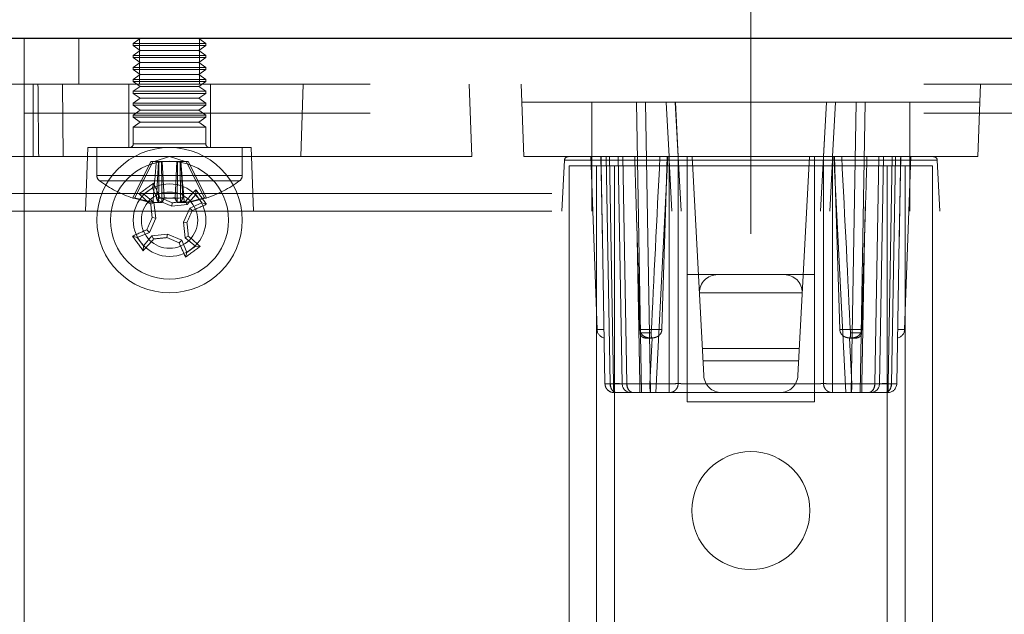
# Paper-space layout 'Sheet2' of a CAD drawing. Units: inches. Extents: x 0.1 to 16.8, y 0.1 to 10.9.
# Drawn here: x 4.6 to 4.8, y 4.8 to 4.9 of the extents above; entities that cross this region are included whole.
import ezdxf

# ---------------------------------------------------------------- set-up
doc = ezdxf.new("R2010")
doc.units = ezdxf.units.IN
doc.header["$MEASUREMENT"] = 0
doc.linetypes.add('HIDDEN', pattern=[0.07500000000000001, 0.05, -0.025])
doc.styles.add('SLDTEXTSTYLE0', font='TXT', dxfattribs={"width": 0.75})
doc.dimstyles.new('SLDDIMSTYLE5', dxfattribs={"dimtxt": 0.125, "dimasz": 0.13, "dimexe": 0, "dimexo": 0.0625, "dimgap": 0.03125, "dimtad": 0, "dimtih": 1, "dimtoh": 1, "dimlfac": 12, "dimrnd": 1e-09, "dimzin": 4, "dimdsep": 46, "dimtxsty": 'SLDTEXTSTYLE0', "dimsah": 1, "dimcen": 0.09, "dimadec": 0, "dimazin": 1, "dimtfac": 1, "dimtmove": 0, "dimatfit": 0, "dimfxl": 0, "dimfrac": 2, "dimtolj": 1, "dimtzin": 12, "dimarcsym": 0})

# ---------------------------------------------------------------- blocks, each defined once
blk = doc.blocks.new('_D_22')
at = {"color": 7, "linetype": 'Continuous', "lineweight": 0}
for p, q in [((4.512099166742791, 4.833283868317157), (4.512099166742791, 5.398161932705709)), ((4.778667408212607, 4.893815364380148), (4.778667408212607, 5.398161932705709)), ((4.512099166742791, 5.273161932705708), (4.262099166742791, 5.273161932705708)), ((4.778667408212607, 5.273161932705708), (5.139101998513746, 5.273161932705708)), ((5.286379240451443, 5.272207052069903), (5.248293303340105, 5.272207052069903)), ((5.248293303340105, 5.272207052069903), (5.248293303340105, 5.073769546103572)), ((5.702004232449402, 5.272207052069903), (5.74009016956074, 5.272207052069903)), ((5.74009016956074, 5.272207052069903), (5.74009016956074, 5.073769546103572)), ((5.248293303340105, 5.073769546103572), (5.286379240451443, 5.073769546103572)), ((5.74009016956074, 5.073769546103572), (5.702004232449402, 5.073769546103572))]:
    blk.add_line(p, q, dxfattribs=at)
at = {"color": 7, "linetype": 'Continuous', "lineweight": 18}
for points in [[(4.512099166742791, 5.273161932705708), (4.382099166742791, 5.293161932705708), (4.382099166742791, 5.253161932705709)], [(4.778667408212607, 5.273161932705708), (4.908667408212607, 5.253161932705709), (4.908667408212607, 5.293161932705708)]]:
    blk.add_solid(points, dxfattribs=at)
at = {"color": 7, "linetype": 'Continuous', "lineweight": 18, "char_height": 0.125, "attachment_point": 1, "style": 'SLDTEXTSTYLE0'}
for s, insert in [('3.20', (5.332559777803269, 5.458731148101691)), ('81.25', (5.286379240451443, 5.23490302732491))]:
    blk.add_mtext(s, dxfattribs=dict(at, insert=insert))
blk = doc.blocks.new('_D_23')
at = {"color": 7, "linetype": 'Continuous', "lineweight": 0}
for p, q in [((3.512099166742791, 4.833283868317157), (3.512099166742791, 5.684038461493018)), ((4.512099166742791, 4.833283868317157), (4.512099166742791, 5.684038461493018)), ((3.512099166742791, 5.559038461493017), (3.262099166742791, 5.559038461493017)), ((4.512099166742791, 5.559038461493017), (4.76209916674279, 5.559038461493017)), ((3.740999208280837, 5.558083580857212), (3.702913271169499, 5.558083580857212)), ((3.702913271169499, 5.558083580857212), (3.702913271169499, 5.359646074890882)), ((4.248985293315569, 5.558083580857212), (4.287071230426906, 5.558083580857212)), ((4.287071230426906, 5.558083580857212), (4.287071230426906, 5.359646074890882)), ((3.702913271169499, 5.359646074890882), (3.740999208280837, 5.359646074890882)), ((4.287071230426906, 5.359646074890882), (4.248985293315569, 5.359646074890882))]:
    blk.add_line(p, q, dxfattribs=at)
at = {"color": 7, "linetype": 'Continuous', "lineweight": 18}
for points in [[(3.512099166742791, 5.559038461493017), (3.382099166742791, 5.579038461493017), (3.382099166742791, 5.539038461493018)], [(4.512099166742791, 5.559038461493017), (4.642099166742791, 5.539038461493018), (4.642099166742791, 5.579038461493017)]]:
    blk.add_solid(points, dxfattribs=at)
at = {"color": 7, "linetype": 'Continuous', "lineweight": 18, "char_height": 0.125, "attachment_point": 1, "style": 'SLDTEXTSTYLE0'}
for s, insert in [('12.00', (3.787179763965784, 5.744607676889)), ('304.80', (3.740999208280837, 5.520779556112219))]:
    blk.add_mtext(s, dxfattribs=dict(at, insert=insert))

psp = doc.layouts.new('Sheet2')

# ---------------------------------------------------------------- linework, layer by layer
at = {"color": 7, "linetype": 'Continuous', "lineweight": 25}
psp.add_line((6.366265833409458, 4.92911720165049), (3.366265833409457, 4.92911720165049), dxfattribs=at)
at = {"color": 7, "linetype": 'HIDDEN', "lineweight": 18}
for p, q in [((4.647433812412083, 4.92911720165049), (4.647433812412083, 4.915665758080936)), ((4.657276332097122, 4.920915101912957), (4.657276332097122, 4.92911720165049)), ((4.668398379341216, 4.92911720165049), (4.667118851782162, 4.928221266808293)), ((4.680242211362214, 4.928221266808293), (4.667118851782162, 4.928221266808293)), ((4.667118851782162, 4.928221266808293), (4.667118851782162, 4.92785715599025)), ((4.680242211362214, 4.92785715599025), (4.667118851782162, 4.92785715599025)), ((4.667118851782162, 4.92785715599025), (4.668398379341216, 4.926961221148053)), ((4.668267145745416, 4.92911720165049), (4.668267145745416, 4.920915101912957)), ((4.680242211362214, 4.928221266808293), (4.678962683803158, 4.92911720165049)), ((4.678962683803158, 4.926961221148053), (4.680242211362214, 4.92785715599025)), ((4.679093917398959, 4.920915101912957), (4.679093917398959, 4.92911720165049)), ((4.680242211362214, 4.92785715599025), (4.680242211362214, 4.928221266808293)), ((4.668398379341216, 4.926961221148053), (4.667118851782162, 4.926065286305855)), ((4.680242211362214, 4.926065286305855), (4.667118851782162, 4.926065286305855)), ((4.667118851782162, 4.926065286305855), (4.667118851782162, 4.925701175487812)), ((4.678962683803158, 4.926961221148053), (4.668398379341216, 4.926961221148053)), ((4.680242211362214, 4.926065286305855), (4.678962683803158, 4.926961221148053)), ((4.680242211362214, 4.925701175487812), (4.680242211362214, 4.926065286305855)), ((4.680242211362214, 4.925701175487812), (4.667118851782162, 4.925701175487812)), ((4.667118851782162, 4.925701175487812), (4.668398379341216, 4.924805240645616)), ((4.668398379341216, 4.924805240645616), (4.667118851782162, 4.923909305803418)), ((4.678962683803158, 4.924805240645616), (4.668398379341216, 4.924805240645616)), ((4.678962683803158, 4.924805240645616), (4.680242211362214, 4.925701175487812)), ((4.680242211362214, 4.923909305803418), (4.678962683803158, 4.924805240645616)), ((4.680242211362214, 4.923909305803418), (4.667118851782162, 4.923909305803418)), ((4.667118851782162, 4.923909305803418), (4.667118851782162, 4.923545194985375)), ((4.680242211362214, 4.923545194985375), (4.667118851782162, 4.923545194985375)), ((4.667118851782162, 4.923545194985375), (4.668398379341216, 4.922649260143179)), ((4.668398379341216, 4.922649260143179), (4.667118851782162, 4.921753325300981)), ((4.678962683803158, 4.922649260143179), (4.668398379341216, 4.922649260143179)), ((4.678962683803158, 4.922649260143179), (4.680242211362214, 4.923545194985375)), ((4.680242211362214, 4.921753325300981), (4.678962683803158, 4.922649260143179)), ((4.680242211362214, 4.923545194985375), (4.680242211362214, 4.923909305803418)), ((4.614625413461951, 4.92091510191291), (4.647433812412083, 4.92091510191291)), ((4.909901004013133, 4.920915101912957), (4.647433812412083, 4.920915101912957)), ((4.649074232359589, 4.920915101912957), (4.649074232359589, 4.907791742332905)), ((4.654449874663401, 4.907791742332906), (4.654317505664011, 4.920915101912957)), ((4.666298641808408, 4.920915101912957), (4.666298641808408, 4.909432162280411)), ((4.680242211362214, 4.921753325300981), (4.667118851782162, 4.921753325300981)), ((4.667118851782162, 4.921753325300981), (4.667118851782162, 4.921389214482939)), ((4.680242211362214, 4.921389214482939), (4.667118851782162, 4.921389214482939)), ((4.667118851782162, 4.921389214482939), (4.668398379341216, 4.920493279640741)), ((4.678962683803158, 4.920493279640741), (4.680242211362214, 4.921389214482939)), ((4.680242211362214, 4.921389214482939), (4.680242211362214, 4.921753325300981)), ((4.681062421335967, 4.909432162280411), (4.681062421335967, 4.920915101912957)), ((4.697412550636033, 4.907791742332905), (4.697789682583833, 4.920915101912957)), ((4.727814389839904, 4.920915101912957), (4.728272667654756, 4.907791742332905)), ((4.737198631710091, 4.920915101912957), (4.737656909524944, 4.907791742332905)), ((4.820136184715124, 4.920915101912957), (4.819677906900271, 4.907791742332905)), ((4.668398379341216, 4.920493279640741), (4.667118851782162, 4.919597344798544)), ((4.680242211362214, 4.919597344798544), (4.667118851782162, 4.919597344798544)), ((4.667118851782162, 4.919597344798544), (4.667118851782162, 4.919233233980501)), ((4.680242211362214, 4.919233233980501), (4.667118851782162, 4.919233233980501)), ((4.667118851782162, 4.919233233980501), (4.668398379341216, 4.918337299138304)), ((4.678962683803158, 4.920493279640741), (4.668398379341216, 4.920493279640741)), ((4.680242211362214, 4.919597344798544), (4.678962683803158, 4.920493279640741)), ((4.678962683803158, 4.918337299138304), (4.680242211362214, 4.919233233980501)), ((4.680242211362214, 4.919233233980501), (4.680242211362214, 4.919597344798544)), ((4.668398379341216, 4.918337299138304), (4.667118851782162, 4.917441364296106)), ((4.680242211362214, 4.917441364296106), (4.667118851782162, 4.917441364296106)), ((4.667118851782162, 4.917441364296106), (4.667118851782162, 4.917077253478064)), ((4.680242211362214, 4.917077253478064), (4.667118851782162, 4.917077253478064)), ((4.667118851782162, 4.917077253478064), (4.668398379341216, 4.916181318635867)), ((4.678962683803158, 4.918337299138304), (4.668398379341216, 4.918337299138304)), ((4.680242211362214, 4.917441364296106), (4.678962683803158, 4.918337299138304)), ((4.678962683803158, 4.916181318635867), (4.680242211362214, 4.917077253478064)), ((4.680242211362214, 4.917077253478064), (4.680242211362214, 4.917441364296106)), ((4.737313201163778, 4.917634262018021), (4.749960059131242, 4.917634262017983)), ((4.749960059131242, 4.907791742332873), (4.749960059131242, 4.917634262017983)), ((4.749960059131242, 4.917634262017983), (4.807374757293972, 4.917634262017955)), ((4.758907632950648, 4.865140823697733), (4.757991356576463, 4.917634262017944)), ((4.759631526680066, 4.917634262017944), (4.760547803054251, 4.865140823697733)), ((4.763387804085806, 4.917634262017944), (4.763903628685048, 4.907791742332905)), ((4.765025975894786, 4.917634262017944), (4.766057625093271, 4.897949222647865)), ((4.765544799459545, 4.907791742332905), (4.765028974860303, 4.917634262017944)), ((4.791277191331943, 4.897949222647865), (4.792308840530429, 4.917634262017944)), ((4.792305841564912, 4.917634262017944), (4.79179001696567, 4.907791742332905)), ((4.793947012339409, 4.917634262017944), (4.793431187740167, 4.907791742332905)), ((4.796787013370964, 4.865140823697733), (4.797703289745149, 4.917634262017944)), ((4.798427183474567, 4.865140823697733), (4.799343459848751, 4.917634262017944)), ((4.807374757293972, 4.917634262017955), (4.807374757293972, 4.90779174233295)), ((4.807374757293972, 4.917634262017955), (4.820021615261437, 4.917634262017983)), ((4.909901004013133, 4.915665758080936), (4.647433812412083, 4.915665758080936)), ((4.647433812412083, 4.915665758080936), (4.647433812412083, 4.774917726584873)), ((4.668398379341216, 4.916181318635867), (4.667118851782162, 4.91528538379367)), ((4.680242211362214, 4.91528538379367), (4.667118851782162, 4.91528538379367)), ((4.667118851782162, 4.91528538379367), (4.667118851782162, 4.914921272975627)), ((4.678962683803158, 4.916181318635867), (4.668398379341216, 4.916181318635867)), ((4.680242211362214, 4.91528538379367), (4.678962683803158, 4.916181318635867)), ((4.680242211362214, 4.914921272975627), (4.680242211362214, 4.91528538379367)), ((4.680242211362214, 4.914921272975627), (4.667118851782162, 4.914921272975627)), ((4.667118851782162, 4.914921272975627), (4.668398379341216, 4.914025338133429)), ((4.668398379341216, 4.914025338133429), (4.667118851782162, 4.913129403291232)), ((4.678962683803158, 4.914025338133429), (4.668398379341216, 4.914025338133429)), ((4.678962683803158, 4.914025338133429), (4.680242211362214, 4.914921272975627)), ((4.680242211362214, 4.913129403291232), (4.678962683803158, 4.914025338133429)), ((4.680242211362214, 4.913129403291232), (4.667118851782162, 4.913129403291232)), ((4.667118851782162, 4.913129403291232), (4.667118851782162, 4.910088330259414)), ((4.680242211362214, 4.910088330259414), (4.680242211362214, 4.913129403291232)), ((4.667155798203114, 4.910088330259414), (4.680205264941261, 4.910088330259414)), ((4.658916752044626, 4.909432162280496), (4.658515758956623, 4.897949222647849)), ((4.688444311099748, 4.909432162280496), (4.658916752044626, 4.909432162280496)), ((4.660557171992135, 4.909432162280411), (4.660557171992135, 4.904364268166138)), ((4.68680389115224, 4.904364268166138), (4.68680389115224, 4.909432162280411)), ((4.688845304187751, 4.897949222647849), (4.688444311099748, 4.909432162280496)), ((4.728272667654756, 4.907791742332905), (4.641153716980073, 4.907791742332905)), ((4.667027134286603, 4.900350241414787), (4.670293533912311, 4.906938723960201)), ((4.667385233799172, 4.900350241414787), (4.67065163342488, 4.906938723960201)), ((4.670293533912311, 4.906938723960201), (4.671291301219762, 4.906938723960201)), ((4.673680531572187, 4.907845898046468), (4.670888536821531, 4.906938723960201)), ((4.671649400732332, 4.906938723960201), (4.671291301219762, 4.906938723960201)), ((4.671310443473979, 4.900350241414787), (4.671658542692978, 4.906938723960201)), ((4.675018780378052, 4.906938723960201), (4.671658542692978, 4.906938723960201)), ((4.672690381985322, 4.900350241414787), (4.672342282766324, 4.906938723960201)), ((4.676472526322843, 4.906938723960201), (4.673680531572187, 4.907845898046468)), ((4.674670681159053, 4.900350241414787), (4.675018780378052, 4.906938723960201)), ((4.675018780378052, 4.906938723960201), (4.675125112137868, 4.906938723960201)), ((4.675711662412043, 4.906938723960201), (4.675125112137868, 4.906938723960201)), ((4.676050619670395, 4.900350241414787), (4.675702520451396, 4.906938723960201)), ((4.675711662412043, 4.906938723960201), (4.676709429719494, 4.906938723960201)), ((4.679975829345202, 4.900350241414787), (4.676709429719494, 4.906938723960201)), ((4.677067529232064, 4.906938723960201), (4.676709429719494, 4.906938723960201)), ((4.680333928857771, 4.900350241414787), (4.677067529232064, 4.906938723960201)), ((4.819677906900271, 4.907791742332905), (4.737656909524944, 4.907791742332905)), ((4.745006210727028, 4.907169915532642), (4.744522974689482, 4.897949222647807)), ((4.749960059131242, 4.907169915532689), (4.745006210727028, 4.907169915532642)), ((4.745006210727019, 4.907169915532527), (4.749960059131242, 4.907169915532642)), ((4.749796017136488, 4.907791742332862), (4.750886426154899, 4.876566513499736)), ((4.749960059131242, 4.907169915532689), (4.749960059131242, 4.907791742332905)), ((4.749960059131242, 4.907791742332905), (4.749960059131242, 4.907169915532642)), ((4.749960059131242, 4.897949222647899), (4.749960059131242, 4.907169915532689)), ((4.749960059131242, 4.907169915532689), (4.807374757293972, 4.907169915532642)), ((4.749960059131242, 4.907169915532642), (4.763936217246754, 4.907169915532538)), ((4.751600479078749, 4.907791742332873), (4.751857808536002, 4.893049347600447)), ((4.753277402130824, 4.86674076190043), (4.752560854602008, 4.907791742332905)), ((4.752561561213475, 4.907791742332905), (4.753277932069249, 4.86674076189996)), ((4.753154998116176, 4.907791742332905), (4.753870865273875, 4.866779740335599)), ((4.7554258577968, 4.866752614369589), (4.754709517153603, 4.907791742332905)), ((4.755561698981329, 4.907791742332905), (4.756278423142835, 4.86674076189996)), ((4.756279867556036, 4.86674076190043), (4.755563320027219, 4.907791742332905)), ((4.763655156663882, 4.907791742332905), (4.761516705505284, 4.865140823697733)), ((4.763903628685048, 4.907791742332905), (4.763936217246754, 4.907169915532538)), ((4.763908154855256, 4.866752614369589), (4.763908154855256, 4.907791742332905)), ((4.763936217246754, 4.907169915532538), (4.764419453284291, 4.897949222647865)), ((4.765546311717658, 4.866779740335599), (4.765546311717658, 4.907791742332905)), ((4.767184468580061, 4.907791742332905), (4.767184468580061, 4.866752614369589)), ((4.770151348617309, 4.868249957699562), (4.768079051495786, 4.907791742332905)), ((4.789255764929427, 4.907791742332905), (4.787183467807906, 4.868249957699562)), ((4.790150347845153, 4.866752614369589), (4.790150347845153, 4.907791742332905)), ((4.791788504707555, 4.907791742332905), (4.791788504707555, 4.866779740335599)), ((4.79339859917846, 4.907169915532538), (4.792915363140923, 4.897949222647865)), ((4.793431187740167, 4.907791742332905), (4.79339859917846, 4.907169915532538)), ((4.807374757293972, 4.907169915532527), (4.79339859917846, 4.907169915532538)), ((4.793426661569958, 4.866752614369589), (4.793426661569958, 4.907791742332905)), ((4.795818110919931, 4.865140823697733), (4.793679659761333, 4.907791742332905)), ((4.799644752742183, 4.907791742332862), (4.799623809608519, 4.907107732496176)), ((4.801054948869166, 4.866740761899725), (4.801771496397994, 4.907791742332905)), ((4.801056393282378, 4.86674076189996), (4.801773117443886, 4.907791742332905)), ((4.801908958628415, 4.866752614369589), (4.802625299271612, 4.907791742332905)), ((4.80346395115134, 4.866779740335599), (4.804179818309039, 4.907791742332905)), ((4.804056884355965, 4.86674076189996), (4.80477325521174, 4.907791742332905)), ((4.804773961823207, 4.907791742332905), (4.804057414294391, 4.86674076190043)), ((4.805477007030234, 4.893049298389585), (4.805734337346466, 4.907791742332873)), ((4.806448390270315, 4.876566513499736), (4.807538799288728, 4.907791742332873)), ((4.807374757293972, 4.907791742332905), (4.807374757293972, 4.907169915532642)), ((4.807374757293972, 4.907791742332905), (4.807374757293972, 4.907169915532527)), ((4.812328605698196, 4.907169915532527), (4.807374757293972, 4.907169915532642)), ((4.807374757293972, 4.907169915532642), (4.807374757293972, 4.897949222647807)), ((4.807374757293972, 4.907169915532527), (4.812328605698187, 4.907169915532642)), ((4.812328605698196, 4.907169915532527), (4.812811841735734, 4.897949222647857)), ((4.745859009262476, 4.906151322385398), (4.745859009262476, 3.606938723960201)), ((4.745859009262476, 4.906151322385398), (4.754061109000009, 4.906151322385398)), ((4.750780269104996, 4.906151322385398), (4.750780269104996, 3.606938723960201)), ((4.754061109000009, 4.906151322385398), (4.754061109000009, 3.606938723960201)), ((4.754061109000009, 4.906151322385398), (4.803273707425205, 4.906151322385398)), ((4.803273707425205, 4.906151322385398), (4.803273707425205, 3.606938723960201)), ((4.803273707425205, 4.906151322385398), (4.811475807162739, 4.906151322385398)), ((4.806554547320219, 4.906151322385398), (4.806554547320219, 3.606938723960201)), ((4.811475807162739, 4.906151322385398), (4.811475807162739, 3.606938723960201)), ((4.686712275839097, 4.904364268166138), (4.660563628313649, 4.904364268166138)), ((4.686251801239312, 4.903413097170595), (4.661109261905063, 4.903413097170595)), ((4.670571227057334, 4.902168215956565), (4.670800252122998, 4.902983130678644)), ((4.942709402963263, 4.901115562881797), (4.614625413461951, 4.901115562881797)), ((4.669015669411833, 4.901024686424328), (4.6681695392685, 4.901049227522656)), ((4.670571227057334, 4.902168215956565), (4.669015669411833, 4.901024686424328)), ((4.671481999290564, 4.899945789132433), (4.670571227057334, 4.902168215956565)), ((4.678396415296157, 4.900973664860712), (4.678420956394485, 4.901819795004045)), ((4.669015669411833, 4.901024686424328), (4.670865139887804, 4.899492320277496)), ((4.670865139887804, 4.899492320277496), (4.670289839156975, 4.89918205180481)), ((4.671698701810689, 4.899520121538947), (4.670670368216724, 4.899520121538947)), ((4.670865139887804, 4.899492320277496), (4.671175400470598, 4.896691222523541)), ((4.671481999290564, 4.899945789132433), (4.671949781143702, 4.900402316890526)), ((4.67406295139537, 4.898813933801947), (4.671481999290564, 4.899945789132433)), ((4.671698701810689, 4.899520121538947), (4.672302123648613, 4.899520121538947)), ((4.67406295139537, 4.898813933801947), (4.674161378670916, 4.899458704847455)), ((4.67633259541508, 4.899520121538947), (4.675058939495762, 4.899520121538947)), ((4.67633259541508, 4.899520121538947), (4.67669069492765, 4.899520121538947)), ((4.676864049149325, 4.899124194384741), (4.676553780676639, 4.89969949511557)), ((4.678396415296157, 4.900973664860712), (4.676864049149325, 4.899124194384741)), ((4.677317518004262, 4.898507334981982), (4.679539944828394, 4.899418107215212)), ((4.679539944828394, 4.899418107215212), (4.678396415296157, 4.900973664860712)), ((4.679539944828394, 4.899418107215212), (4.680354859550473, 4.899189082149548)), ((4.799402878091865, 4.899882477831568), (4.799194878581312, 4.89304761206142)), ((4.942709402963263, 4.897949222647865), (4.614625413461951, 4.897949222647865)), ((4.676864049149325, 4.899124194384741), (4.67406295139537, 4.898813933801947)), ((4.676185662673777, 4.895926382877176), (4.677317518004262, 4.898507334981982)), ((4.677317518004262, 4.898507334981982), (4.677774045762355, 4.898039553128844)), ((4.671175400470598, 4.896691222523541), (4.670043545140112, 4.894110270418735)), ((4.671175400470598, 4.896691222523541), (4.67053062942509, 4.896789649799087)), ((4.676185662673777, 4.895926382877176), (4.676830433719284, 4.89582795560163)), ((4.67649592325657, 4.893125285123221), (4.676185662673777, 4.895926382877176)), ((4.670043545140112, 4.894110270418735), (4.66782111831598, 4.893199498185504)), ((4.670043545140112, 4.894110270418735), (4.66958701738202, 4.894578052271873)), ((4.66782111831598, 4.893199498185504), (4.667006203593902, 4.893428523251169)), ((4.66782111831598, 4.893199498185504), (4.668964647848219, 4.891643940540004)), ((4.668964647848219, 4.891643940540004), (4.67049701399505, 4.893493411015975)), ((4.67049701399505, 4.893493411015975), (4.673298111749005, 4.893803671598769)), ((4.67049701399505, 4.893493411015975), (4.670807282467735, 4.892918110285147)), ((4.673298111749005, 4.893803671598769), (4.673199684473459, 4.893158900553261)), ((4.673298111749005, 4.893803671598769), (4.675879063853811, 4.892671816268283)), ((4.675879063853811, 4.892671816268283), (4.675411282000673, 4.892215288510191)), ((4.675879063853811, 4.892671816268283), (4.676789836087041, 4.890449389444152)), ((4.67649592325657, 4.893125285123221), (4.677071223987399, 4.893435553595906)), ((4.678345393732541, 4.891592918976389), (4.67649592325657, 4.893125285123221)), ((4.751857838851186, 4.893047610844701), (4.752316819721946, 4.866752614369589)), ((4.758598004308474, 4.866752614369589), (4.758137783962157, 4.893118620849473)), ((4.758598918742897, 4.866752614369589), (4.758139937860382, 4.893047611518123)), ((4.758139937860382, 4.893047611518123), (4.758220028695194, 4.890407727749798)), ((4.798735897682318, 4.866752614369589), (4.799194878581312, 4.89304761206142)), ((4.799197032463058, 4.89311862084947), (4.798736812116741, 4.866752614369589)), ((4.805017996703269, 4.866752614369589), (4.805476977608818, 4.893047612837741)), ((4.668964647848219, 4.891643940540004), (4.66894010674989, 4.890797810396671)), ((4.676789836087041, 4.890449389444152), (4.676560811021377, 4.889634474722072)), ((4.676789836087041, 4.890449389444152), (4.678345393732541, 4.891592918976389)), ((4.678345393732541, 4.891592918976389), (4.679191523875874, 4.891568377878061)), ((4.767184468580061, 4.886466283015319), (4.767184468580061, 4.863500403750228)), ((4.772649426663325, 4.886466283015319), (4.767184468580061, 4.886466283015319)), ((4.784685389761889, 4.886466283015319), (4.772649426663325, 4.886466283015319)), ((4.790150347845153, 4.886466283015319), (4.784685389761889, 4.886466283015319)), ((4.790150347845153, 4.863500403750228), (4.790150347845153, 4.886466283015319)), ((4.787966229618849, 4.883185942808113), (4.769368586806365, 4.883185942808113)), ((4.752145517475431, 4.876566513499736), (4.750886426154898, 4.876566513499737)), ((4.752145517475431, 4.876566513499736), (4.750886426154898, 4.876566513499737)), ((4.758635802712118, 4.876711874930869), (4.758659457135715, 4.875933245452948)), ((4.758640216204612, 4.876566513499736), (4.762605361375456, 4.876566513499736)), ((4.794729455049756, 4.876566513499736), (4.7986946002206, 4.876566513499736)), ((4.798708131453273, 4.877012002357129), (4.798675359289496, 4.875933245452965)), ((4.805189298949784, 4.876566513499736), (4.806448390270316, 4.876566513499737)), ((4.805189298949784, 4.876566513499736), (4.806448390270317, 4.876566513499737)), ((4.758659457135715, 4.875933245452948), (4.760680718387865, 4.875933245452948)), ((4.759856795099195, 4.874983343382773), (4.760853016804713, 4.874983343382773)), ((4.760853016804713, 4.874983343382773), (4.760440340769645, 4.866752614369589)), ((4.760622788790036, 4.874983343382773), (4.760805988985132, 4.874983343382773)), ((4.796481799620501, 4.874983343382773), (4.796894475655569, 4.866752614369589)), ((4.79747802132602, 4.874983343382773), (4.796481799620501, 4.874983343382773)), ((4.79671202763518, 4.874983343382773), (4.796528827440083, 4.874983343382773)), ((4.79665409803735, 4.875933245452948), (4.798675359289496, 4.875933245452965)), ((4.769894840914826, 4.873144416232099), (4.787439975510389, 4.873144416232099)), ((4.787321395279899, 4.870881770645651), (4.770013421145316, 4.870881770645651)), ((4.753870865273875, 4.866779740335599), (4.752316819721946, 4.866752614369589)), ((4.752316819721946, 4.866752614369589), (4.753870865273875, 4.866779740335599)), ((4.752316819721946, 4.866752614369591), (4.752333315520394, 4.866547450242944)), ((4.75627842313611, 4.866740761899725), (4.753277402130836, 4.866740761899725)), ((4.753277932062527, 4.866740761899725), (4.756279867556048, 4.866740761899725)), ((4.758598004308474, 4.866752614369589), (4.763908154855256, 4.866752614369589)), ((4.758598004308474, 4.866752614369589), (4.758598004308474, 4.865140823697733)), ((4.758598918742897, 4.866752614369589), (4.760440340769645, 4.866752614369589)), ((4.758598918742897, 4.865140823697733), (4.758598918742897, 4.866752614369589)), ((4.763908154855256, 4.865140823697733), (4.763908154855256, 4.866752614369589)), ((4.767184468580061, 4.866752614369589), (4.767184468580061, 4.865140823697733)), ((4.767184468580061, 4.866752614369589), (4.790150347845153, 4.866752614369589)), ((4.790150347845153, 4.865140823697733), (4.790150347845153, 4.866752614369589)), ((4.798736812116741, 4.866752614369589), (4.793426661569958, 4.866752614369589)), ((4.793426661569958, 4.866752614369589), (4.793426661569958, 4.865140823697733)), ((4.796894475655569, 4.866752614369589), (4.798735897682318, 4.866752614369589)), ((4.798735897682318, 4.866752614369589), (4.798735897682318, 4.865140823697733)), ((4.798736812116741, 4.865140823697733), (4.798736812116741, 4.866752614369589)), ((4.801054948869179, 4.86674076190043), (4.8040568843627, 4.86674076190043)), ((4.804057414294391, 4.86674076190043), (4.801056393289116, 4.86674076190043)), ((4.805017996703269, 4.866752614369589), (4.80346395115134, 4.866779740335599)), ((4.80346395115134, 4.866779740335599), (4.805017996703269, 4.866752614369589)), ((4.754437177587178, 4.865140823697733), (4.757438110286206, 4.865140823697733)), ((4.758598004308474, 4.865140823697733), (4.763908154855256, 4.865140823697733)), ((4.767184468580061, 4.865140823697733), (4.790150347845153, 4.865140823697733)), ((4.793426661569958, 4.865140823697733), (4.798736812116741, 4.865140823697733)), ((4.799896706139009, 4.865140823697733), (4.802897638838036, 4.865140823697733)), ((4.767184468580061, 4.863500403750228), (4.790150347845153, 4.863500403750228))]:
    psp.add_line(p, q, dxfattribs=at)
at = {"color": 7, "linetype": 'HIDDEN', "lineweight": 18, "flags": 128}
for points in [[(4.762605361375456, 4.876566513499736), (4.762733859135595, 4.880797046055254), (4.763247319307848, 4.89771919239274), (4.76355267250058, 4.907791742332873)], [(4.793782143924634, 4.907791742332873), (4.793974219839026, 4.901455214682287), (4.794729455049756, 4.876566513499736)], [(4.758137783962157, 4.893118620849473), (4.758300001320748, 4.887771726260492), (4.758640216204612, 4.876566513499736)], [(4.7986946002206, 4.876566513499736), (4.79882309798074, 4.880797046055253), (4.799197032463058, 4.89311862084947)], [(4.799194878581312, 4.89304761206142), (4.799032805692609, 4.887705507821908), (4.798895629881518, 4.88318594324798), (4.798838974676588, 4.88132020159356)]]:
    psp.add_lwpolyline(points, dxfattribs=at)
at = {"color": 7, "linetype": 'HIDDEN', "lineweight": 18}
for centre, radius in [((4.673680531572187, 4.896308802700358), 0.01312335958005264), ((4.673680531572187, 4.896308802700358), 0.01066272965879289), ((4.673680531572187, 4.896308802700358), 0.00656167979002668), ((4.673680531572187, 4.896308802700358), 0.005085301837271036), ((4.778667408212607, 4.843815364380148), 0.01066272965879289)]:
    psp.add_circle(centre, radius, dxfattribs=at)
for centre, radius, start, end in [((4.666462683803159, 4.910088330259414), 0.0006561679790024755, 270.0000000000008, 0), ((4.680898379341216, 4.910088330259414), 0.0006561679790024755, 180, 270.0000000000008), ((4.745661479450609, 4.907135574353902), 0.0006561679790033637, 90, 176.9999999909176), ((4.811673336974605, 4.907135574353902), 0.0006561679790033637, 2.999999998969427, 90), ((4.66173827435434, 4.904364268166138), 0.001181102362205674, 180, 233.6416323907025), ((4.673680531572187, 4.920587017923455), 0.02132545931758523, 233.6416323907152, 252.0474182387643), ((4.786810265777933, 4.74241699840831), 0.1980903988094135, 125.8483417368122, 126.7927408899952), ((4.506938784258297, 4.828450623931935), 0.1800157637895152, 23.55921431842165, 24.45844863157588), ((4.673680531572187, 4.920587017923455), 0.02132545931758523, 287.9525817612373, 306.3583676092865), ((4.685622788790035, 4.904364268166138), 0.001181102362205147, 306.3583676092645, 0), ((4.788196559892913, 5.035210285670805), 0.1800157637636334, 228.1826339951991, 229.0818683084829), ((4.812582014550349, 4.78179277437284), 0.1800157637739121, 138.1826339952243, 139.0818683084566), ((4.519788727265102, 4.783179068483519), 0.1980903988280999, 35.84834173686595, 36.79274088995972), ((4.673503983919587, 4.920366088026615), 0.02103767327335637, 252.0691403345731, 262.2591640002764), ((4.667206184042888, 4.900582801123352), 0.0002935009936492938, 232.4070109395577, 307.5929890604439), ((4.673862083432161, 4.920366088026639), 0.02103767327338083, 252.0691403345794, 262.2591640002732), ((4.672990562316516, 4.923575442361695), 0.02328589183066233, 265.8624115131356, 274.1375884868638), ((4.67406771559159, 4.90113399823477), 0.002866500354686858, 195.8678431154305, 214.2644174564836), ((4.594206758568274, 4.715128017537502), 0.2009242234274342, 66.55090129215039, 67.23657219256927), ((4.669933109867708, 4.901133998234769), 0.002866500354690033, 325.7355825435827, 344.1321568846075), ((4.674370500827859, 4.923575442361695), 0.02328589183066233, 265.8624115131356, 274.1375884868638), ((4.695478167332849, 4.699668469669182), 0.2009242234063561, 95.40451043422945, 96.09018133472041), ((4.677427953276662, 4.90113399823477), 0.002866500354686004, 195.8678431154354, 214.2644174564935), ((4.673293347552804, 4.901133998234761), 0.002866500354666489, 325.7355825434549, 344.13215688464), ((4.673498979712222, 4.920366088026602), 0.0210376732733426, 277.7408359997181, 287.9308596654305), ((4.673857079224788, 4.920366088026615), 0.02103767327335637, 277.7408359997252, 287.9308596654285), ((4.680154879101487, 4.900582801123352), 0.0002935009936492938, 232.4070109395577, 307.5929890604439), ((4.870320864662353, 4.918106438466964), 0.2009242234656431, 185.4045104343335, 186.0901813346219), ((4.492499746401497, 4.975782575707582), 0.200924223435939, 336.5509012921743, 337.2365721925643), ((4.605822352814751, 5.063050549989582), 0.1800157637625134, 293.559214318355, 294.4584486316442), ((4.854861316733065, 4.816835029697395), 0.2009242234252417, 156.5509012921743, 157.2365721926008), ((4.477040198480974, 4.874511166933654), 0.2009242234666948, 5.404510434332317, 6.090181334617384), ((4.741538710326727, 4.729567055417584), 0.1800157637554435, 113.5592143183291, 114.4584486316538), ((4.827572335861427, 5.009438536904092), 0.1980903988059589, 215.848341736817, 216.7927408900168), ((4.534779048594014, 5.010824831027779), 0.1800157637738561, 318.1826339952505, 319.0818683084831), ((4.651882895812979, 5.092949135717835), 0.20092422339258, 275.4045104341857, 276.0901813347236), ((4.753154304568358, 5.077489587845315), 0.2009242234079317, 246.5509012921457, 247.2365721926313), ((4.840422278869705, 4.964166981461407), 0.1800157637715593, 203.5592143183535, 204.4584486315976), ((4.559164503250549, 4.757407319728865), 0.1800157637650213, 48.182633995204, 49.08186830848039), ((4.560550797379626, 5.050200606974344), 0.1980903987870518, 305.8483417367815, 306.7927408900711), ((4.772649426663325, 4.883185443120306), 0.003280839895013266, 90, 179.99127357522), ((4.784685389761889, 4.883185443120306), 0.003280839895013266, 0.00872642477996219, 90), ((4.752525846802899, 4.87662376333028), 0.001640419947509943, 181.999999999762, 257.4219007193471), ((4.804808969622315, 4.87662376333028), 0.001640419947509943, 282.5946456741484, 358.0000000002397), ((4.77342769223527, 4.868421663592747), 0.003280839895013266, 182.9999999999869, 270.0000000000008), ((4.783907124189945, 4.868421663592747), 0.003280839895013266, 270.0000000000008, 357.0000000000147), ((4.753956989825549, 4.86678124364524), 0.001640419947507077, 228.9064041165132, 270.0000000000008), ((4.754717445975071, 4.8665643093513), 0.001450814176649048, 173.0142132225117, 258.861571932077), ((4.757066027900403, 4.86678124364524), 0.001640419947507077, 180.9999999999934, 270.0000000000008), ((4.75771981438758, 4.866564177120246), 0.001450733973540801, 173.0085636202633, 258.8506316159882), ((4.764289340607443, 4.893210835465465), 0.02646096684053537, 269.1745921303352, 272.722736965632), ((4.793045475817771, 4.893210835465543), 0.02646096684061352, 267.2772630343758, 270.825407869664), ((4.799615002037467, 4.866564177120455), 0.001450733973778698, 281.1493683888896, 6.9914363982326), ((4.800268788524813, 4.86678124364524), 0.001640419947507077, 270.0000000000008, 359.0000000000077), ((4.802617370449982, 4.866564309351505), 0.00145081417687983, 281.1384280725953, 6.985786795630999), ((4.803377826599665, 4.86678124364524), 0.001640419947507077, 270.0000000000008, 359.0000000000082)]:
    psp.add_arc(centre, radius, start, end, dxfattribs=at)
for centre, major_axis, ratio, start_param, end_param in [((4.673680531572187, 4.779988658591519), (-0.01101501350494427, 0.7046321326566973), 0.03122646244354244, 1.368950264941633, 1.38792312433785), ((4.762840997755456, 4.910641624301245), (0.003329157393960891, 0.0645011066356256), 0.006767850531828703, 1.61534348644209, 2.139333044936904), ((4.794493818669759, 4.910641624301245), (-0.003329157393960891, 0.0645011066356256), 0.00676785053181497, 4.143852262244201, 4.667841820737591), ((4.76073107055466, 4.86678124364524), (9.00856445014142e-05, 0.001640343486679186), 0.1758131542594989, 1.597904761230161, 3.151247795507947), ((4.796603745870555, 4.86678124364524), (-9.00856445014142e-05, 0.001640343486679186), 0.1758131542594989, 3.13193751167479, 4.685280545949428)]:
    psp.add_ellipse(centre, major_axis=major_axis, ratio=ratio, start_param=start_param, end_param=end_param, dxfattribs=at)
for points, knots in [([(4.671291301219762, 4.906938723960201), (4.671276228417765, 4.906765719949184), (4.671085264909858, 4.904573861206959), (4.670879475262463, 4.902100873235308), (4.670693090142971, 4.899800550395367), (4.670670368216724, 4.899520121538947)], [0, 0, 0, 0, 0.06998138413809048, 0.8866228459910268, 1, 1, 1, 1]), ([(4.671698701810689, 4.899520121538947), (4.671701123279488, 4.899800550395366), (4.671720986285233, 4.90210087323531), (4.67174291722564, 4.904573861206956), (4.67176326814885, 4.906765719949184), (4.671764874452795, 4.906938723960201)], [0, 0, 0, 0, 0.113377154008973, 0.9300186158619094, 1, 1, 1, 1]), ([(4.672235951006507, 4.906938723960201), (4.672237557310451, 4.906765719949184), (4.672257908233662, 4.904573861206958), (4.672279839174069, 4.902100873235312), (4.672299702179814, 4.899800550395366), (4.672302123648613, 4.899520121538947)], [0, 0, 0, 0, 0.06998138413809052, 0.886622845991027, 1, 1, 1, 1]), ([(4.675125112137868, 4.906938723960201), (4.675123505833915, 4.906765719948291), (4.675103154910706, 4.904573861206315), (4.675081223970301, 4.902100873234669), (4.675061360964563, 4.899800550395618), (4.675058939495762, 4.899520121538947)], [0, 0, 0, 0, 0.06998138449920815, 0.8866228458887244, 1, 1, 1, 1]), ([(4.675662361333686, 4.899520121538947), (4.675659939864884, 4.89980055039562), (4.675640076859148, 4.902100873234668), (4.675618145918741, 4.90457386120632), (4.675597794995533, 4.90676571994829), (4.675596188691579, 4.906938723960201)], [0, 0, 0, 0, 0.1133771541112756, 0.9300186155007919, 1, 1, 1, 1]), ([(4.67633259541508, 4.899520121538947), (4.676309873488814, 4.899800550395619), (4.676123488369393, 4.902100873234668), (4.675917698721999, 4.904573861206318), (4.675726735214117, 4.90676571994829), (4.675711662412043, 4.906938723960201)], [0, 0, 0, 0, 0.1133771541112755, 0.9300186155007917, 1, 1, 1, 1]), ([(4.751857838851186, 4.893047610844701), (4.751826874337665, 4.89482831302769), (4.751741412831344, 4.899743019366009), (4.751658807241832, 4.90465773332072), (4.751606131406701, 4.907791742332862)], [0, 0, 0, 0, 0.3623211765687614, 0.9999999999999999, 0.9999999999999999, 0.9999999999999999, 0.9999999999999999]), ([(4.757690063683031, 4.907791742332868), (4.757754819182214, 4.905679563702864), (4.757905495244128, 4.900764849708714), (4.758054799530336, 4.895850142826693), (4.758139937860382, 4.893047611518123)], [0, 0, 0, 0, 0.4297663368648772, 1, 1, 1, 1]), ([(4.757690091383587, 4.907791742332863), (4.757754842733877, 4.90567956371344), (4.75790478351641, 4.90078851953246), (4.758053366161134, 4.895897482404072), (4.758137783962157, 4.893118620849473)], [0, 0, 0, 0, 0.4318461541684575, 1, 1, 1, 1]), ([(4.799197032463058, 4.89311862084947), (4.799251145849773, 4.894900919463527), (4.799399645400407, 4.899791955847452), (4.799549486310803, 4.904682999770889), (4.799644725041627, 4.907791742332862)], [0, 0, 0, 0, 0.3644010132322441, 1, 1, 1, 1]), ([(4.805728685018513, 4.907791742332862), (4.805693273054047, 4.905679563702853), (4.805610874880299, 4.900764850148579), (4.805525602682978, 4.895850143706433), (4.805476977608818, 4.893047612837741)], [0, 0, 0, 0, 0.4297663753306309, 1, 1, 1, 1]), ([(4.762605361375456, 4.876566513499736), (4.762583546446928, 4.876398817269922), (4.762539926125337, 4.876063498111537), (4.762266480476415, 4.875622784451996), (4.761869107884694, 4.875284090738393), (4.761305933169511, 4.875056372654296), (4.760762969355949, 4.875012798936317), (4.760183681984897, 4.875033991539859), (4.759670276969962, 4.875135131182006), (4.759150786024251, 4.8754407294696), (4.758800736780705, 4.875870595877155), (4.75865986214913, 4.876275244449984), (4.758644220511436, 4.876507145998091), (4.758640216204612, 4.876566513499736)], [0, 0, 0, 0, 0.08978694755160747, 0.1795346485761573, 0.2703647178906805, 0.3658382381225327, 0.4999944714952616, 0.5586653018982791, 0.6769352205392234, 0.7760499921110823, 0.8754876882101449, 0.9681244694767737, 0.9999999999999999, 0.9999999999999999, 0.9999999999999999, 0.9999999999999999]), ([(4.794729455049756, 4.876566513499736), (4.794751269978285, 4.876398817269923), (4.794794890299878, 4.876063498111537), (4.795068335948799, 4.875622784451997), (4.795465708540521, 4.875284090738392), (4.796028883255703, 4.875056372654296), (4.796571847069266, 4.875012798936317), (4.797151134440318, 4.875033991539859), (4.797664539455252, 4.875135131182006), (4.798184030400964, 4.8754407294696), (4.798534079644509, 4.875870595877155), (4.798674954276088, 4.876275244449984), (4.798690595913777, 4.87650714599809), (4.7986946002206, 4.876566513499736)], [0, 0, 0, 0, 0.08978694755196076, 0.1795346485765058, 0.2703647178910248, 0.3658382381228724, 0.4999944714955946, 0.5586653018986086, 0.6769352205395479, 0.7760499921114006, 0.875487688210458, 0.9681244694770825, 1, 1, 1, 1]), ([(4.758659457135715, 4.875933245452948), (4.75867276120731, 4.875831785552864), (4.758699357758216, 4.875628954158124), (4.758865904058284, 4.875361465407535), (4.759109199783104, 4.875152958748808), (4.759448745423404, 4.875006030685942), (4.759709106632785, 4.874991554767834), (4.759856795099195, 4.874983343382773)], [0, 0, 0, 0, 0.1793255424045569, 0.358494832426436, 0.5419624580380223, 0.7401807193507087, 1, 1, 1, 1]), ([(4.760680718387865, 4.875933245452948), (4.76067746487143, 4.87582526708374), (4.760670957973332, 4.875609314818152), (4.760686423413661, 4.875324842459332), (4.760719032049128, 4.87511162822372), (4.760761598751938, 4.874999235997426), (4.760793146881515, 4.874987941119469), (4.760805988985132, 4.874983343382773)], [0, 0, 0, 0, 0.2121328835266391, 0.4242569797922126, 0.6368255754161946, 0.8521648143930614, 1, 1, 1, 1]), ([(4.79665409803735, 4.875933245452948), (4.796657351553785, 4.87582526708374), (4.796663858451883, 4.875609314818152), (4.796648393011554, 4.875324842459333), (4.796615784376087, 4.87511162822372), (4.796573217673276, 4.874999235997426), (4.7965416695437, 4.874987941119469), (4.796528827440083, 4.874983343382773)], [0, 0, 0, 0, 0.2121328835266489, 0.4242569797922264, 0.6368255754161899, 0.8521648143930878, 1, 1, 1, 1]), ([(4.798675359289496, 4.875933245452965), (4.798662055217903, 4.875831785552878), (4.798635458667005, 4.875628954158133), (4.798468912366934, 4.87536146540754), (4.798225616642116, 4.875152958748813), (4.797886071001815, 4.875006030685944), (4.797625709792432, 4.874991554767834), (4.79747802132602, 4.874983343382773)], [0, 0, 0, 0, 0.1793255424088774, 0.3584948324289277, 0.5419624580385546, 0.7401807193490691, 1, 1, 1, 1]), ([(4.752316819721946, 4.866752614369589), (4.752330612477713, 4.866750779737337), (4.752357836240607, 4.866747158590537), (4.752614878018806, 4.866742126443007), (4.753014853731761, 4.866741302648248), (4.753277402130824, 4.86674076190043)], [0, 0, 0, 0, 0.2608161025666427, 0.5147916670993289, 1, 1, 1, 1]), ([(4.753277932069249, 4.86674076189996), (4.753015229887895, 4.866741301671783), (4.75261503024106, 4.86674212395842), (4.752357854700715, 4.866747157323498), (4.75233061846488, 4.866750779340586), (4.752316819721946, 4.866752614369589)], [0, 0, 0, 0, 0.4852332973596958, 0.7392028236467584, 1, 1, 1, 1]), ([(4.752333086184278, 4.866749941852623), (4.752345381580512, 4.866599588849072), (4.752370855823007, 4.866288079663067), (4.752582058077126, 4.865851560241436), (4.75291209981144, 4.865475515081514), (4.753210880607819, 4.865327219338856), (4.753359010155856, 4.865253697273174)], [0, 0, 0, 0, 0.2348251893786976, 0.486523061523095, 0.7454283951777594, 1, 1, 1, 1]), ([(4.753956989825549, 4.865140823697733), (4.753949265345397, 4.865151703653598), (4.753935116328651, 4.865171632590521), (4.7539131514227, 4.865333840220572), (4.75389719413769, 4.865581817953823), (4.753883338426278, 4.865890581038146), (4.753874042224165, 4.866274568166201), (4.753872162561509, 4.866573456463184), (4.753870865273875, 4.866779740335599)], [0, 0, 0, 0, 0.1675529884059742, 0.3069086841054177, 0.500205528791788, 0.6531424170770384, 0.760609143602983, 1, 1, 1, 1]), ([(4.753870865273875, 4.866779740335599), (4.753996773577434, 4.866777620627455), (4.754242151994193, 4.866773489600238), (4.754576368900496, 4.86676832696326), (4.754858082699759, 4.866763852411881), (4.755144051304312, 4.866759034759809), (4.755378012684311, 4.866754135481642), (4.755410680274166, 4.866753096899808), (4.7554258577968, 4.866752614369589)], [0, 0, 0, 0, 0.1525064007963678, 0.2972145451490701, 0.4341207188450788, 0.5632217270011642, 0.7970706699348575, 1, 1, 1, 1]), ([(4.7554258577968, 4.866752614369589), (4.755410680274166, 4.866753096899808), (4.755378012684311, 4.866754135481642), (4.755144051304312, 4.866759034759812), (4.75485808269976, 4.86676385241188), (4.754576368900496, 4.86676832696326), (4.754242151994193, 4.86677348960024), (4.753996773577434, 4.866777620627455), (4.753870865273875, 4.866779740335599)], [0, 0, 0, 0, 0.2029293300651049, 0.4367782729987691, 0.5658792811548612, 0.7027854548508828, 0.8474935992036055, 0.9999999999999999, 0.9999999999999999, 0.9999999999999999, 0.9999999999999999]), ([(4.753870865273875, 4.866779740335599), (4.753872163584012, 4.866573456627809), (4.753874045035736, 4.866274519704783), (4.753883335172736, 4.865890538898166), (4.75389719976879, 4.865581759086839), (4.75391315169745, 4.865333802607578), (4.753935120101851, 4.865171621476253), (4.753949266951103, 4.8651516993439), (4.753956989825549, 4.865140823697733)], [0, 0, 0, 0, 0.2393908443135845, 0.3469142724180223, 0.4997946553541724, 0.693136293933109, 0.8324807289858427, 1, 1, 1, 1]), ([(4.756278423142835, 4.86674076189996), (4.75660588291953, 4.866741301671783), (4.757104734076035, 4.86674212395842), (4.757934609453627, 4.866747157323497), (4.758374925965557, 4.866750779340586), (4.758598004308474, 4.866752614369589)], [0, 0, 0, 0, 0.4852332973597019, 0.7392028236467647, 0.9999999999999999, 0.9999999999999999, 0.9999999999999999, 0.9999999999999999]), ([(4.756279867556036, 4.86674076190043), (4.756607263567392, 4.86674130264825), (4.757106030474858, 4.866742126443008), (4.75793567743323, 4.866747158590536), (4.758375888468816, 4.866750779737337), (4.758598918742897, 4.866752614369589)], [0, 0, 0, 0, 0.4852083329008263, 0.7391838974334773, 1, 1, 1, 1]), ([(4.765546311717658, 4.866779740335599), (4.765530669739248, 4.866609252613515), (4.765496727936932, 4.866239308325878), (4.76525330803136, 4.865807397478795), (4.764952660742049, 4.865501414145035), (4.764654271882411, 4.865306495169816), (4.764299417488886, 4.865168366961744), (4.764041012352402, 4.865150176313611), (4.763908154855256, 4.865140823697733)], [0, 0, 0, 0, 0.1985726819475176, 0.4308863328609861, 0.5603457534447882, 0.6983553023908128, 0.8449111341314474, 0.9999999999999999, 0.9999999999999999, 0.9999999999999999, 0.9999999999999999]), ([(4.767184468580061, 4.866752614369589), (4.767015886512207, 4.866753096899807), (4.766653036132558, 4.866754135481641), (4.766229507970716, 4.86675903475981), (4.765928479558609, 4.866763852411881), (4.76573423491508, 4.86676832696326), (4.765590778130061, 4.866773489600238), (4.765561390874129, 4.866777620627453), (4.765546311717658, 4.866779740335599)], [0, 0, 0, 0, 0.2029293300650951, 0.4367782729987571, 0.565879281154856, 0.7027854548508833, 0.8474935992036139, 1, 1, 1, 1]), ([(4.791788504707555, 4.866779740335599), (4.791773425551086, 4.866777620627454), (4.791744038295153, 4.866773489600239), (4.791600581510136, 4.86676832696326), (4.791406336866604, 4.866763852411882), (4.791105308454499, 4.86675903475981), (4.790681780292656, 4.866754135481642), (4.790318929913008, 4.866753096899808), (4.790150347845153, 4.866752614369589)], [0, 0, 0, 0, 0.1525064007964012, 0.2972145451491282, 0.4341207188451535, 0.5632217270012507, 0.7970706699349083, 1, 1, 1, 1]), ([(4.791788504707555, 4.866779740335599), (4.791804146685966, 4.866609252613515), (4.791838088488284, 4.866239308325878), (4.792081508393855, 4.865807397478795), (4.792382155683166, 4.865501414145035), (4.792680544542804, 4.865306495169816), (4.793035398936329, 4.865168366961744), (4.793293804072812, 4.865150176313612), (4.793426661569958, 4.865140823697733)], [0, 0, 0, 0, 0.1985726819475176, 0.4308863328609861, 0.5603457534447874, 0.6983553023908129, 0.8449111341314475, 1, 1, 1, 1]), ([(4.801054948869179, 4.86674076190043), (4.800727552857824, 4.866741302648249), (4.800228785950357, 4.866742126443005), (4.799399138991984, 4.866747158590538), (4.7989589279564, 4.866750779737337), (4.798735897682318, 4.866752614369589)], [0, 0, 0, 0, 0.4852083329008266, 0.739183897433475, 1, 1, 1, 1]), ([(4.798736812116741, 4.866752614369589), (4.798959890459657, 4.866750779340586), (4.799400206971588, 4.866747157323497), (4.800230082349181, 4.86674212395842), (4.800728933505685, 4.866741301671783), (4.801056393282378, 4.86674076189996)], [0, 0, 0, 0, 0.2607971763532385, 0.5147667026403049, 0.9999999999999999, 0.9999999999999999, 0.9999999999999999, 0.9999999999999999]), ([(4.801908958628415, 4.866752614369589), (4.801924136151048, 4.866753096899807), (4.801956803740904, 4.866754135481642), (4.802190765120903, 4.86675903475981), (4.802476733725456, 4.866763852411881), (4.802758447524718, 4.866768326963261), (4.803092664431022, 4.866773489600238), (4.80333804284778, 4.866777620627453), (4.80346395115134, 4.866779740335599)], [0, 0, 0, 0, 0.2029293300651601, 0.4367782729988369, 0.5658792811549229, 0.7027854548509314, 0.8474935992036324, 1, 1, 1, 1]), ([(4.80346395115134, 4.866779740335599), (4.80333804284778, 4.866777620627454), (4.803092664431022, 4.866773489600238), (4.802758447524718, 4.86676832696326), (4.802476733725456, 4.866763852411882), (4.802190765120903, 4.86675903475981), (4.801956803740904, 4.866754135481642), (4.801924136151048, 4.866753096899808), (4.801908958628415, 4.866752614369589)], [0, 0, 0, 0, 0.1525064007963935, 0.2972145451491152, 0.4341207188451388, 0.5632217270012293, 0.797070669934895, 0.9999999999999999, 0.9999999999999999, 0.9999999999999999, 0.9999999999999999]), ([(4.803377826599665, 4.865140823697733), (4.803385549474112, 4.865151699343902), (4.803399696323365, 4.865171621476257), (4.803421664727765, 4.865333802607591), (4.803437616656426, 4.865581759086855), (4.80345148125248, 4.865890538898173), (4.803460771389479, 4.866274519704793), (4.803462652841202, 4.866573456627809), (4.80346395115134, 4.866779740335599)], [0, 0, 0, 0, 0.167519271025794, 0.3068637060823773, 0.5002053446457773, 0.6530857275931002, 0.7606091556864243, 1, 1, 1, 1]), ([(4.80346395115134, 4.866779740335599), (4.803462653863705, 4.866573456463184), (4.803460774201048, 4.866274568166207), (4.803451477998939, 4.865890581038153), (4.803437622287525, 4.865581817953843), (4.803421665002515, 4.86533384022059), (4.803399700096565, 4.865171632590527), (4.803385551079819, 4.865151703653599), (4.803377826599665, 4.865140823697733)], [0, 0, 0, 0, 0.2393908563970086, 0.3468575829133408, 0.4997944712080529, 0.6930913158724278, 0.8324470115774502, 0.9999999999999999, 0.9999999999999999, 0.9999999999999999, 0.9999999999999999]), ([(4.805017996703269, 4.866752614369589), (4.805004197960335, 4.866750779340585), (4.804976961724499, 4.866747157323498), (4.804719786184155, 4.86674212395842), (4.80431958653732, 4.866741301671783), (4.804056884355965, 4.86674076189996)], [0, 0, 0, 0, 0.2607971763532284, 0.5147667026403115, 1, 1, 1, 1]), ([(4.804057414294391, 4.86674076190043), (4.804319962693453, 4.866741302648249), (4.804719938406408, 4.866742126443007), (4.804976980184607, 4.866747158590538), (4.805004203947502, 4.866750779737337), (4.805017996703269, 4.866752614369589)], [0, 0, 0, 0, 0.4852083329006641, 0.7391838974333619, 1, 1, 1, 1]), ([(4.757438110286206, 4.865140823697733), (4.757607538332179, 4.865140823697733), (4.757946383741458, 4.865140823697734), (4.758380802018056, 4.865140823697733), (4.758598004308474, 4.865140823697733)], [0, 0, 0, 0, 0.5000157633376666, 0.9999999999999999, 0.9999999999999999, 0.9999999999999999, 0.9999999999999999]), ([(4.763908154855256, 4.865140823697733), (4.763971853383202, 4.865140823697733), (4.764104128642647, 4.865140823697733), (4.764872969332703, 4.865140823697733), (4.76595402027399, 4.865140823697733), (4.766784539923282, 4.865140823697733), (4.767184468580061, 4.865140823697733)], [0, 0, 0, 0, 0.2407919057541919, 0.5000242993518487, 0.7592415657436979, 1, 1, 1, 1]), ([(4.790150347845153, 4.865140823697733), (4.790550276501933, 4.865140823697733), (4.791380796151223, 4.865140823697733), (4.792461847092513, 4.865140823697734), (4.793230687782566, 4.865140823697733), (4.793362963042012, 4.865140823697733), (4.793426661569958, 4.865140823697733)], [0, 0, 0, 0, 0.2407584342563026, 0.499975700648151, 0.7592080942458084, 0.9999999999999999, 0.9999999999999999, 0.9999999999999999, 0.9999999999999999]), ([(4.798736812116741, 4.865140823697733), (4.798954014407158, 4.865140823697733), (4.799388432683757, 4.865140823697733), (4.799727278093036, 4.865140823697733), (4.799896706139009, 4.865140823697733)], [0, 0, 0, 0, 0.4999842366623314, 1, 1, 1, 1])]:
    psp.add_open_spline(points, degree=3, knots=knots, dxfattribs=at)
for points in [[(4.759856795099195, 4.874983343382773), (4.759971579081767, 4.874983343382772), (4.760201147046911, 4.874983343382772), (4.760482241542327, 4.874983343382774), (4.760622788790036, 4.874983343382773)], [(4.79747802132602, 4.874983343382773), (4.797363237343448, 4.874983343382772), (4.797133669378303, 4.874983343382772), (4.796852574882887, 4.874983343382773), (4.79671202763518, 4.874983343382773)], [(4.753277932062527, 4.866740761899725), (4.753298504361926, 4.866529839404385), (4.753339648960726, 4.866107994413704), (4.753609163919837, 4.865580489701708), (4.75398866821789, 4.865212444826682), (4.754287851112464, 4.865164697407383), (4.754437442559751, 4.865140823697733)], [(4.75627842313611, 4.866740761899725), (4.756298986981103, 4.866529839404385), (4.756340114671088, 4.866107994413704), (4.75660966758839, 4.865580489701708), (4.756989243361212, 4.865212444826682), (4.757288487977874, 4.865164697407383), (4.757438110286206, 4.865140823697733)], [(4.801056393289103, 4.866740761899725), (4.801035829444111, 4.866529839404385), (4.800994701754126, 4.866107994413704), (4.800725148836825, 4.865580489701708), (4.800345573064003, 4.865212444826682), (4.80004632844734, 4.865164697407383), (4.799896706139009, 4.865140823697733)], [(4.804056884362687, 4.866740761899725), (4.804036312063288, 4.866529839404385), (4.803995167464489, 4.866107994413704), (4.803725652505378, 4.865580489701708), (4.803346148207324, 4.865212444826682), (4.803046965312751, 4.865164697407383), (4.802897373865464, 4.865140823697733)]]:
    psp.add_open_spline(points, degree=3, dxfattribs=at)

# ---------------------------------------------------------------- dimensions: what is measured, and where the dimension line sits
at = {"color": 7, "linetype": 'Continuous', "lineweight": 18}
for base, p1, p2, picture, middle in [((3.512099166742791, 5.559038461493019), (4.512099166742791, 4.783283868317157), (3.512099166742791, 4.783283868317157), '_D_23', (3.994992250798203, 5.559038461493019)), ((4.512099166742791, 5.273161932705709), (4.778667408212607, 4.843815364380148), (4.512099166742791, 4.783283868317157), '_D_22', (5.494191736450421, 5.273161932705709))]:
    dim = psp.add_linear_dim(base=base, p1=p1, p2=p2, dimstyle='SLDDIMSTYLE5', dxfattribs=at)
    dim.commit()
    dim.dimension.update_dxf_attribs({"geometry": picture, "text_midpoint": middle, "dimtype": 160})

doc.saveas('drawing.dxf')
